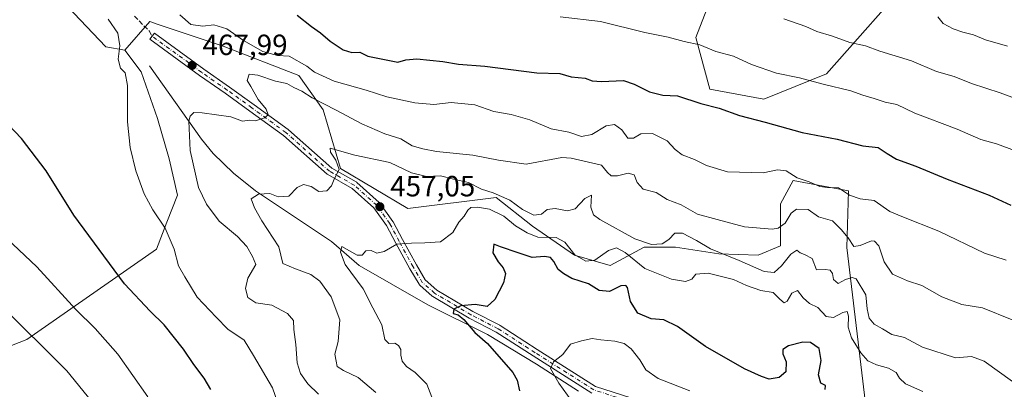
# Model space of a CAD drawing. Units: metres. Extents: x 597020 to 600478, y 4742996 to 4745358.
# Drawn here: x 598308 to 598646, y 4744475 to 4744601 of the extents above; entities that cross this region are included whole.
import ezdxf

# ---------------------------------------------------------------- set-up
doc = ezdxf.new("R2010")
doc.units = ezdxf.units.M
doc.header["$MEASUREMENT"] = 0
doc.linetypes.add('DGN Style 3', pattern=[2.307223, 1.648017, -0.659207])
doc.linetypes.add('DGN Style 4', pattern=[2.638475, 1.318413, -0.659207, 0.001648, -0.659207])
for name, color, linetype, lineweight in [('Arbolado forestal CxS', 92, 'Continuous', 0), ('Camino Cxs', 7, 'Continuous', 0), ('Camino eje', 30, 'DGN Style 4', 13), ('Corriente natural lineal', 142, 'Continuous', 13), ('Cultivos herbáceos CxS', 92, 'Continuous', 0), ('Curva de nivel maestra', 30, 'Continuous', 30), ('Curva de nivel normal', 30, 'Continuous', 0), ('Huerta CxS', 92, 'Continuous', 0), ('Punto de cota en terreno', 7, 'Continuous', 0), ('Rótulo de punto de cota en terreno', 7, 'Continuous', 0), ('Senda', 7, 'DGN Style 3', 0)]:
    doc.layers.add(name, color=color, linetype=linetype, lineweight=lineweight)
doc.styles.add('Style-Arial', font='txt')

# ---------------------------------------------------------------- blocks, each defined once
blk = doc.blocks.new('5PATER')
at = {"layer": 'Huerta CxS', "linetype": 'Continuous', "lineweight": 0}
h = blk.add_hatch(color=51, dxfattribs=at)
edge = h.paths.add_edge_path()
edge.add_ellipse((0, 0), major_axis=(-0.11, -0.111), ratio=0.999422, start_angle=0, end_angle=360)

msp = doc.modelspace()

# ---------------------------------------------------------------- linework, layer by layer
at = {"layer": 'Arbolado forestal CxS', "color": 92, "linetype": 'Continuous', "lineweight": 0}
for points in [[(598282.99, 4744660.43, 466.63), (598324.77, 4744605.77, 470.98), (598337.9, 4744591.92, 471.06), (598344.41, 4744590.82, 470.21)], [(598550.15, 4744621.39, 489.03), (598539.9, 4744595.13, 481.19), (598544.73, 4744577.45, 477.01), (598563.23, 4744574.04, 477.59), (598584.65, 4744582.76, 481.56), (598615.67, 4744617.73, 494.55)], [(598615.67, 4744617.73, 494.55), (598584.65, 4744582.76, 481.56), (598563.23, 4744574.04, 477.59), (598544.73, 4744577.45, 477.01), (598539.9, 4744595.13, 481.19), (598550.15, 4744621.39, 489.03)], [(598615.67, 4744617.73, 494.55), (598584.65, 4744582.76, 481.56), (598563.23, 4744574.04, 477.59), (598544.73, 4744577.45, 477.01), (598539.9, 4744595.13, 481.19), (598550.15, 4744621.39, 489.03)], [(598598.08, 4744469.9, 450.99), (598591.63, 4744523.21, 464.27), (598592.18, 4744542.68, 470.61), (598573.32, 4744546.15, 469.94), (598568.97, 4744538.17, 467.21), (598568.97, 4744523.79, 464.11), (598561.33, 4744520.65, 462.88), (598547.85, 4744521.09, 460.21), (598533.03, 4744523.34, 460.17), (598522.24, 4744523.34, 459.47), (598510.56, 4744517.05, 455.15), (598498.43, 4744520.65, 454.68), (598484.05, 4744530.53, 457.64), (598471.57, 4744540.36, 459.88), (598441.36, 4744536.56, 457.46), (598418.24, 4744550.34, 460.44), (598412.38, 4744570.43, 464.93), (598404, 4744582.15, 468.14), (598378.05, 4744592.19, 468.47), (598355.81, 4744599.6, 469.26), (598352.93, 4744600.56, 469.35), (598344.41, 4744590.82, 470.21), (598337.9, 4744591.92, 471.06), (598324.77, 4744605.77, 470.98)], [(598267.26, 4744474.78, 497.59), (598310.82, 4744491.75, 486.37), (598355.3, 4744522.7, 471.95), (598358.79, 4744531.93, 470.15), (598362.4, 4744541.16, 468.81), (598359.56, 4744553.58, 468.53), (598355.65, 4744567.43, 469.2), (598349.97, 4744583.4, 469.63), (598344.41, 4744590.82, 470.21), (598352.93, 4744600.56, 469.35), (598355.81, 4744599.6, 469.26), (598378.05, 4744592.19, 468.47), (598404, 4744582.15, 468.14), (598412.38, 4744570.43, 464.93), (598418.24, 4744550.34, 460.44), (598441.36, 4744536.56, 457.46), (598471.57, 4744540.36, 459.88), (598484.05, 4744530.53, 457.64), (598498.43, 4744520.65, 454.68), (598510.56, 4744517.05, 455.15), (598522.24, 4744523.34, 459.47), (598533.03, 4744523.34, 460.17), (598547.85, 4744521.09, 460.21), (598561.33, 4744520.65, 462.88), (598568.97, 4744523.79, 464.11), (598568.97, 4744538.17, 467.21), (598573.32, 4744546.15, 469.94), (598592.18, 4744542.68, 470.61), (598591.63, 4744523.21, 464.27), (598598.08, 4744469.9, 450.99)], [(598598.08, 4744469.9, 450.99), (598591.63, 4744523.21, 464.27), (598592.18, 4744542.68, 470.61), (598573.32, 4744546.15, 469.94), (598568.97, 4744538.17, 467.21), (598568.97, 4744523.79, 464.11), (598561.33, 4744520.65, 462.88), (598547.85, 4744521.09, 460.21), (598533.03, 4744523.34, 460.17), (598522.24, 4744523.34, 459.47), (598510.56, 4744517.05, 455.15), (598498.43, 4744520.65, 454.68), (598484.05, 4744530.53, 457.64), (598471.57, 4744540.36, 459.88), (598441.36, 4744536.56, 457.46), (598418.24, 4744550.34, 460.44), (598412.38, 4744570.43, 464.93), (598404, 4744582.15, 468.14), (598378.05, 4744592.19, 468.47), (598355.81, 4744599.6, 469.26), (598352.93, 4744600.56, 469.35), (598344.41, 4744590.82, 470.21)], [(598598.08, 4744469.9, 450.99), (598591.63, 4744523.21, 464.27), (598592.18, 4744542.68, 470.61), (598573.32, 4744546.15, 469.94), (598568.97, 4744538.17, 467.21), (598568.97, 4744523.79, 464.11), (598561.33, 4744520.65, 462.88), (598547.85, 4744521.09, 460.21), (598533.03, 4744523.34, 460.17), (598522.24, 4744523.34, 459.47), (598510.56, 4744517.05, 455.15), (598498.43, 4744520.65, 454.68), (598484.05, 4744530.53, 457.64), (598471.57, 4744540.36, 459.88), (598441.36, 4744536.56, 457.46), (598418.24, 4744550.34, 460.44), (598412.38, 4744570.43, 464.93), (598404, 4744582.15, 468.14), (598378.05, 4744592.19, 468.47), (598355.81, 4744599.6, 469.26), (598352.93, 4744600.56, 469.35), (598344.41, 4744590.82, 470.21)], [(598344.41, 4744590.82, 470.21), (598349.97, 4744583.4, 469.63), (598355.65, 4744567.43, 469.2), (598359.56, 4744553.58, 468.53), (598362.4, 4744541.16, 468.81), (598358.79, 4744531.93, 470.15), (598355.3, 4744522.7, 471.95), (598310.82, 4744491.75, 486.37), (598267.26, 4744474.78, 497.59), (598231.53, 4744485.59, 495.94), (598226.13, 4744483.15, 495.74)]]:
    msp.add_polyline3d(points, dxfattribs=at)
at = {"layer": 'Camino Cxs', "color": 7, "linetype": 'Continuous', "lineweight": 0}
msp.add_polyline3d([(598504.32, 4744473.47, 444.4), (598484.21, 4744486.17, 447.41), (598471.56, 4744494.34, 450.78), (598462.36, 4744499.08, 452.7), (598462.29, 4744499.11, 452.72), (598449.85, 4744506.52, 454.89), (598449.67, 4744506.65, 454.87), (598445.43, 4744510.37, 455.67), (598445.29, 4744510.51, 455.7), (598445.17, 4744510.68, 455.7), (598441.99, 4744515.98, 454.68), (598441.97, 4744516.01, 454.67), (598437.2, 4744524.76, 455.86), (598434.06, 4744530.77, 457.35), (598429.7, 4744536.82, 458.64), (598422.24, 4744543.51, 459.85), (598413.89, 4744548.21, 465.61), (598413.7, 4744548.34, 465.66), (598413.67, 4744548.37, 465.66), (598398.77, 4744561.55, 463.93), (598387.18, 4744569.98, 465.87), (598378.72, 4744576.06, 467.14), (598369.99, 4744582.15, 468.05), (598353.01, 4744594.52, 469.01), (598354.54, 4744596.62, 469.13), (598371.5, 4744584.27, 468.07), (598380.23, 4744578.18, 467.01), (598388.7, 4744572.09, 465.84), (598400.35, 4744563.62, 463.99), (598400.42, 4744563.56, 463.98), (598400.45, 4744563.54, 463.98), (598415.29, 4744550.4, 462.71), (598423.64, 4744545.71, 460.26), (598423.83, 4744545.57, 460.23), (598423.87, 4744545.54, 460.22), (598431.54, 4744538.67, 458.64), (598431.67, 4744538.53, 458.58), (598431.73, 4744538.46, 458.55), (598436.22, 4744532.21, 457.52), (598436.3, 4744532.1, 457.5), (598436.32, 4744532.05, 457.49), (598439.49, 4744525.98, 456.76), (598444.24, 4744517.28, 454.89), (598447.29, 4744512.19, 454.53), (598451.28, 4744508.7, 456.09), (598463.58, 4744501.37, 452.78), (598472.8, 4744496.63, 449.85), (598472.86, 4744496.6, 449.84), (598472.92, 4744496.56, 449.83), (598485.61, 4744488.36, 446.82), (598505.58, 4744475.75, 444.42), (598517.67, 4744471.8, 443.24)], dxfattribs=at)
msp.add_polyline3d([(598504.32, 4744473.47, 444.4), (598484.21, 4744486.17, 447.41), (598471.56, 4744494.34, 450.78), (598462.36, 4744499.08, 452.7), (598462.29, 4744499.11, 452.72), (598449.85, 4744506.52, 454.89), (598449.67, 4744506.65, 454.87), (598445.43, 4744510.37, 455.67), (598445.29, 4744510.51, 455.7), (598445.17, 4744510.68, 455.7), (598441.99, 4744515.98, 454.68), (598441.97, 4744516.01, 454.67), (598437.2, 4744524.76, 455.86), (598434.06, 4744530.77, 457.35), (598429.7, 4744536.82, 458.64), (598422.24, 4744543.51, 459.85), (598413.89, 4744548.21, 465.61), (598413.7, 4744548.34, 465.66), (598413.67, 4744548.37, 465.66), (598398.77, 4744561.55, 463.93), (598387.18, 4744569.98, 465.87), (598378.72, 4744576.06, 467.14), (598369.99, 4744582.15, 468.05), (598353.01, 4744594.52, 469.01), (598354.54, 4744596.62, 469.13), (598371.5, 4744584.27, 468.07), (598380.23, 4744578.18, 467.01), (598388.7, 4744572.09, 465.84), (598400.35, 4744563.62, 463.99), (598400.42, 4744563.56, 463.98), (598400.45, 4744563.54, 463.98), (598415.29, 4744550.4, 462.71), (598423.64, 4744545.71, 460.26), (598423.83, 4744545.57, 460.23), (598423.87, 4744545.54, 460.22), (598431.54, 4744538.67, 458.64), (598431.67, 4744538.53, 458.58), (598431.73, 4744538.46, 458.55), (598436.22, 4744532.21, 457.52), (598436.3, 4744532.1, 457.5), (598436.32, 4744532.05, 457.49), (598439.49, 4744525.98, 456.76), (598444.24, 4744517.28, 454.89), (598447.29, 4744512.19, 454.53), (598451.28, 4744508.7, 456.09), (598463.58, 4744501.37, 452.78), (598472.8, 4744496.63, 449.85), (598472.86, 4744496.6, 449.84), (598472.92, 4744496.56, 449.83), (598485.61, 4744488.36, 446.82), (598505.58, 4744475.75, 444.42), (598517.67, 4744471.8, 443.24)], dxfattribs=at)
at = {"layer": 'Camino eje', "color": 30, "linetype": 'DGN Style 4', "lineweight": 13}
msp.add_polyline3d([(598517.98, 4744470.33, 443.63), (598505.02, 4744474.57, 444.39), (598484.91, 4744487.27, 446.87), (598472.21, 4744495.47, 450.16), (598462.95, 4744500.23, 452.64), (598450.51, 4744507.64, 455.18), (598446.28, 4744511.34, 454.95), (598443.11, 4744516.64, 454.58), (598438.34, 4744525.37, 456.13), (598435.17, 4744531.45, 457.37), (598430.67, 4744537.7, 458.47), (598423, 4744544.58, 459.93), (598414.53, 4744549.34, 464.02), (598399.58, 4744562.57, 464.03), (598387.94, 4744571.04, 465.89), (598379.48, 4744577.12, 467.1), (598370.74, 4744583.21, 468.08), (598353.78, 4744595.57, 469.08)], dxfattribs=at)
at = {"layer": 'Corriente natural lineal', "color": 142, "linetype": 'Continuous', "lineweight": 13}
msp.add_polyline3d([(598352.84, 4744585.44, 469.11), (598370.66, 4744560.39, 464.87), (598374.67, 4744555.41, 463.45), (598381.6, 4744548.71, 462.08), (598389.15, 4744542.65, 460.84), (598415.21, 4744525.27, 456.81), (598424.66, 4744517.1, 455.03), (598448.13, 4744503.67, 452.22), (598468.61, 4744493.51, 449.52), (598485.44, 4744483.35, 446.97), (598499.73, 4744474.14, 444.56)], dxfattribs=at)
at = {"layer": 'Cultivos herbáceos CxS', "color": 92, "linetype": 'Continuous', "lineweight": 0}
for points in [[(598282.99, 4744660.43, 466.63), (598324.77, 4744605.77, 470.98), (598337.9, 4744591.92, 471.06), (598344.41, 4744590.82, 470.21), (598349.97, 4744583.4, 469.63), (598355.65, 4744567.43, 469.2), (598359.56, 4744553.58, 468.53), (598362.4, 4744541.16, 468.81), (598358.79, 4744531.93, 470.15), (598355.3, 4744522.7, 471.95), (598310.82, 4744491.75, 486.37), (598267.26, 4744474.78, 497.59)], [(598282.99, 4744660.43, 466.63), (598324.77, 4744605.77, 470.98), (598337.9, 4744591.92, 471.06), (598344.41, 4744590.82, 470.21)], [(598344.41, 4744590.82, 470.21), (598349.97, 4744583.4, 469.63), (598355.65, 4744567.43, 469.2), (598359.56, 4744553.58, 468.53), (598362.4, 4744541.16, 468.81), (598358.79, 4744531.93, 470.15), (598355.3, 4744522.7, 471.95), (598310.82, 4744491.75, 486.37), (598267.26, 4744474.78, 497.59), (598231.53, 4744485.59, 495.94), (598226.13, 4744483.15, 495.74)]]:
    msp.add_polyline3d(points, dxfattribs=at)
at = {"layer": 'Curva de nivel maestra', "color": 30, "linetype": 'Continuous', "lineweight": 30, "flags": 128}
for points, elevation in [([(598403.43, 4744602.82), (598408.38, 4744598.87), (598411.45, 4744596.78), (598414.68, 4744593.85), (598419.2, 4744590.88), (598422.18, 4744590.02), (598424.86, 4744590.13), (598427.66, 4744588.7), (598437.87, 4744586.67), (598440.69, 4744587.47), (598444.41, 4744587.84), (598453.3, 4744586.89), (598458.67, 4744586), (598467.64, 4744585.33), (598485.55, 4744583.07), (598493.32, 4744582.78), (598497.22, 4744581.63), (598502.03, 4744581.18), (598504.48, 4744580.31), (598507.65, 4744580.04), (598515.17, 4744580.4), (598518.8, 4744579.18), (598524.11, 4744576.54), (598528.7, 4744575.37), (598533.68, 4744575.14), (598541.66, 4744572.58), (598547.96, 4744570.92), (598554.89, 4744568.45), (598563.71, 4744566.15), (598576.31, 4744562.67), (598588.31, 4744560.3), (598597.11, 4744558.06), (598602.37, 4744557.53), (598605.46, 4744555.42), (598608.68, 4744553.54), (598615.28, 4744551.12), (598626.07, 4744546.63), (598640.41, 4744541.2), (598647.84, 4744537.7)], 475), ([(598373.86, 4744474.69), (598371.59, 4744478.56), (598368.05, 4744483.18), (598364.48, 4744488.47), (598357.9, 4744496.75), (598353.07, 4744501.49), (598344.32, 4744510.88), (598326.98, 4744534.33), (598317.48, 4744549.55), (598309.04, 4744560.53), (598304.58, 4744565.24)], 475), ([(598584.25, 4744474.69), (598584.3, 4744476.08), (598582.81, 4744476.8), (598582.01, 4744479.67), (598582.87, 4744484.64), (598582.16, 4744488.72), (598579.2, 4744490.76), (598576.56, 4744490.86), (598571.66, 4744489.6), (598569.72, 4744488.37), (598569.76, 4744486.87), (598570.94, 4744484.18), (598570.79, 4744480.77), (598568.48, 4744478.8), (598565.07, 4744478.18), (598562.41, 4744479.11), (598556.63, 4744481.72), (598543.31, 4744489.44), (598533.7, 4744496.28), (598529, 4744498.48), (598524.62, 4744498.81), (598520.1, 4744500.74), (598517.63, 4744504.77), (598516.51, 4744509.57), (598515.99, 4744510.29), (598514.32, 4744510.18), (598510.4, 4744508.26), (598506.84, 4744508.58), (598503.19, 4744510.85), (598497.48, 4744512.69), (598494.77, 4744514.24), (598492.84, 4744515.72), (598491.37, 4744518.5), (598490.18, 4744519.84), (598488.14, 4744520.13), (598483.87, 4744519.86), (598479.09, 4744521.42), (598473.11, 4744523.51), (598470.81, 4744524.45), (598470.4, 4744521.39), (598472.25, 4744518.33), (598474.02, 4744516.33), (598474.8, 4744514.35), (598474.11, 4744511.23), (598471.11, 4744505.47), (598468.52, 4744503.08), (598464.36, 4744503.79), (598459.42, 4744503.28), (598457.13, 4744502.21), (598456.81, 4744500.72), (598458.53, 4744500.22), (598460.51, 4744498.64), (598464.28, 4744494.18), (598468.55, 4744490.36), (598477.28, 4744480.5), (598478.76, 4744477.91), (598479.55, 4744474.17)], 450)]:
    msp.add_lwpolyline(points, dxfattribs=dict(at, elevation=elevation))
at = {"layer": 'Curva de nivel normal', "color": 30, "linetype": 'Continuous', "lineweight": 0, "flags": 128}
for points, elevation in [([(598363.19, 4744602.92), (598366.96, 4744599.56), (598371.07, 4744599.03), (598374.88, 4744599.48), (598379.29, 4744598.13), (598385.04, 4744594.14), (598391.71, 4744590.34), (598396.65, 4744588.94), (598400.72, 4744588.78), (598406.72, 4744585.33), (598409.41, 4744583.33), (598416.07, 4744580.18), (598427.07, 4744577.17), (598434.08, 4744574.78), (598443.69, 4744572.75), (598450.27, 4744572.26), (598456.2, 4744572.88), (598464.21, 4744572.06), (598470.74, 4744569.76), (598476.74, 4744568.75), (598483.07, 4744566.98), (598490.41, 4744563.84), (598496.45, 4744562.79), (598500.76, 4744561.23), (598504.33, 4744561.99), (598509.28, 4744564.94), (598512.15, 4744565.4), (598514.62, 4744563.58), (598516.69, 4744560.65), (598518.55, 4744560.66), (598521.09, 4744562.22), (598525.09, 4744562.32), (598530.1, 4744559.77), (598532.83, 4744556.81), (598535.28, 4744554.93), (598539.47, 4744553.38), (598543.59, 4744551.29), (598550.74, 4744549.18), (598563.04, 4744548.82), (598567.88, 4744549.87), (598570.83, 4744549.52), (598574.69, 4744547.06), (598578.74, 4744545.76), (598582.41, 4744544.14), (598585.09, 4744543.79), (598588.81, 4744543.74), (598592.62, 4744541.22), (598596.22, 4744539.95), (598600.97, 4744539.36), (598606.4, 4744535.64), (598610.52, 4744533.89), (598623.19, 4744528.85), (598638.78, 4744521.36), (598646.17, 4744518.96)], 470), ([(598398.32, 4744465.76), (598395.01, 4744475.19), (598388.5, 4744486.32), (598385.32, 4744491.55), (598379.66, 4744495.34), (598375.69, 4744499.38), (598369.2, 4744506.24), (598364.91, 4744513.27), (598362.77, 4744517.04), (598361.34, 4744522.7), (598358.22, 4744529.93), (598353.96, 4744536.11), (598351.05, 4744541.58), (598348.14, 4744549.46), (598346.2, 4744557.52), (598345.29, 4744566.29), (598345.27, 4744578.72), (598344.53, 4744583.01), (598342.9, 4744584.68), (598342.08, 4744587.71), (598342.68, 4744592.24), (598342.03, 4744596.66), (598338.69, 4744601.4)], 470), ([(598493.54, 4744602.2), (598507.33, 4744600.66), (598522.44, 4744596.82), (598530.52, 4744595.26), (598535.95, 4744593.79), (598541.33, 4744592.6), (598546.84, 4744590.4), (598552.89, 4744588.7), (598559.05, 4744585.85), (598567.62, 4744582.98), (598575.41, 4744581.3), (598583.58, 4744579.15), (598593.07, 4744576.89), (598597.14, 4744575.44), (598601.01, 4744574.3), (598604.83, 4744573.03), (598608.76, 4744572.16), (598614.92, 4744569.25), (598629.41, 4744563.74), (598637.59, 4744560.25), (598642.97, 4744558.78), (598651.58, 4744555.6)], 480), ([(598570.14, 4744601.49), (598577.63, 4744598.87), (598581.41, 4744597.19), (598586.74, 4744595.54), (598592.73, 4744593.47), (598598.1, 4744592.23), (598603, 4744590.47), (598613.81, 4744587.11), (598622.36, 4744583.53), (598628.38, 4744581.8), (598634.4, 4744579.39), (598644.22, 4744576.22), (598665.06, 4744568.39)], 485), ([(598646.69, 4744592.19), (598639.12, 4744594.36), (598635.02, 4744596.1), (598631.35, 4744596.96), (598628.11, 4744598.1), (598624.65, 4744599.97), (598622.84, 4744602.16)], 490), ([(598410.7, 4744473.09), (598407.05, 4744476.64), (598404.54, 4744480.17), (598403.42, 4744483.76), (598402.97, 4744490.03), (598402.28, 4744495.23), (598402.16, 4744498.28), (598400.08, 4744500.72), (598394.75, 4744503.5), (598389.32, 4744504.3), (598386.55, 4744506.13), (598385.7, 4744509.19), (598386.48, 4744512.82), (598389.25, 4744517.42), (598388.14, 4744520.13), (598386.15, 4744523.62), (598382.98, 4744526.98), (598376.73, 4744532.32), (598372.35, 4744538.12), (598369.6, 4744543.84), (598366.8, 4744556.51), (598366.33, 4744566.56), (598366.73, 4744568.27), (598368, 4744569.47), (598370.89, 4744569.37), (598380.74, 4744568), (598384.74, 4744566.54), (598387.21, 4744566.83), (598389.19, 4744566.63), (598392.22, 4744567.6), (598393.44, 4744568.62), (598392.85, 4744570.6), (598390.07, 4744573.95), (598387.59, 4744578.36), (598386.32, 4744580.39), (598387, 4744582.58), (598389.94, 4744582.2), (598396.01, 4744580.16), (598399.85, 4744579.38), (598402.31, 4744577.97), (598405.06, 4744576.72), (598408.56, 4744574.52), (598416.76, 4744570.31), (598425.57, 4744565.54), (598433.47, 4744562.13), (598438.98, 4744560.49), (598442.83, 4744558.04), (598446.41, 4744557.06), (598451.18, 4744556.1), (598463.61, 4744554.89), (598472.37, 4744553.14), (598481.87, 4744551.77), (598494.04, 4744554.02), (598497.26, 4744553.88), (598507.59, 4744551.4), (598509.74, 4744548.88), (598510.93, 4744547.83), (598513.16, 4744547.82), (598516.8, 4744548.66), (598518.8, 4744548.12), (598519.83, 4744545.49), (598521.88, 4744543.2), (598526.4, 4744542.06), (598530.09, 4744539.75), (598534.92, 4744537.91), (598540.56, 4744534.68), (598547.29, 4744532.8), (598556.59, 4744530.38), (598566.08, 4744529.54), (598568.1, 4744529.9), (598570.51, 4744531.57), (598572.58, 4744535.06), (598574.44, 4744536.4), (598578.37, 4744536.32), (598581.99, 4744533.76), (598586.74, 4744532.4), (598589.73, 4744529.44), (598592.08, 4744526.55), (598594.04, 4744523.66), (598596.26, 4744523.92), (598600.15, 4744525.51), (598601.17, 4744525.46), (598602.64, 4744523.79), (598604.44, 4744518.38), (598607.33, 4744514.13), (598612.41, 4744511.81), (598617.34, 4744510.22), (598624.16, 4744506.42), (598631.01, 4744503.78), (598638.16, 4744502.64), (598648.29, 4744498.53)], 465), ([(598430.32, 4744473.65), (598424.34, 4744478.8), (598419.3, 4744481.17), (598417.16, 4744482.54), (598416.73, 4744484.4), (598416.34, 4744486.73), (598417.45, 4744491.07), (598418.01, 4744498.47), (598415.04, 4744506.33), (598411.18, 4744511.7), (598408.08, 4744513.98), (598402.84, 4744515.95), (598398.51, 4744517.81), (598397.18, 4744523.51), (598391.36, 4744532.35), (598388.86, 4744536.86), (598387.65, 4744539.97), (598390.2, 4744541.53), (598394.12, 4744541.78), (598396.97, 4744540.59), (598400.53, 4744540.88), (598403.41, 4744543.81), (598405.63, 4744544.88), (598408.27, 4744544.1), (598410.87, 4744542.41), (598413.63, 4744542.65), (598415.18, 4744544.4), (598416.09, 4744546.68), (598417.76, 4744549.93), (598416.63, 4744553.12), (598414.81, 4744555.86), (598414.74, 4744557.21), (598423.15, 4744554.87), (598435.14, 4744552.33), (598442.55, 4744548.78), (598447.66, 4744547.58), (598452.56, 4744547.77), (598457, 4744546.63), (598462.09, 4744545.47), (598466.52, 4744543.22), (598470.51, 4744541.99), (598476.22, 4744539.48), (598480.55, 4744536.32), (598484.44, 4744534.34), (598487.1, 4744534.69), (598489.06, 4744536.3), (598491.75, 4744536.6), (598496.05, 4744535.79), (598498.57, 4744536.53), (598501.9, 4744540), (598504.24, 4744541.18), (598504.02, 4744537.03), (598504.96, 4744534.5), (598507.07, 4744532.9), (598519.02, 4744526.29), (598524.82, 4744524.27), (598528.41, 4744524.54), (598530.74, 4744525.95), (598532.74, 4744528.18), (598535.41, 4744528.19), (598540.21, 4744525.62), (598545.02, 4744522.85), (598554.82, 4744518.81), (598563.4, 4744515.04), (598566.8, 4744514.71), (598569.23, 4744516.96), (598572.44, 4744521.03), (598574.56, 4744522.39), (598575.69, 4744521.48), (598577.16, 4744520.83), (598579.79, 4744519.45), (598581.28, 4744515.62), (598584.27, 4744515.72), (598585.93, 4744515.54), (598586.7, 4744514.35), (598587.07, 4744512.37), (598588.7, 4744510.98), (598591.21, 4744512.32), (598593.52, 4744513.04), (598594.82, 4744512.53), (598598.16, 4744507.09), (598598.62, 4744502.28), (598599.34, 4744499.1), (598601.02, 4744497.08), (598603.85, 4744495.39), (598607.06, 4744493.51), (598611.4, 4744492.51), (598617.54, 4744489.2), (598628.89, 4744485.56), (598634.4, 4744486), (598638.65, 4744484.35), (598648.38, 4744477.4)], 460), ([(598449.52, 4744472.06), (598447.85, 4744476.48), (598443.83, 4744480.51), (598440.84, 4744482.51), (598439.42, 4744484.4), (598438.89, 4744486.4), (598438.88, 4744488.31), (598438.15, 4744489.75), (598436.84, 4744490.5), (598434.77, 4744490.43), (598433.45, 4744491.78), (598432.45, 4744496.78), (598429.35, 4744502.6), (598426.06, 4744509.08), (598419.88, 4744517.46), (598418.32, 4744521.66), (598418.74, 4744523.57), (598423.97, 4744520.6), (598425.71, 4744520.65), (598426.91, 4744522.16), (598428.79, 4744522.24), (598430.75, 4744521.31), (598433.2, 4744521.86), (598437.6, 4744524.4), (598442.63, 4744524.75), (598447.1, 4744524.91), (598452.5, 4744525.19), (598456.77, 4744528.4), (598458.76, 4744531.96), (598460.6, 4744533.98), (598461.91, 4744536.07), (598462.95, 4744536.96), (598465.13, 4744537.08), (598469.26, 4744536.38), (598474.18, 4744533.96), (598478.18, 4744530.67), (598482.19, 4744528.31), (598485.8, 4744526.81), (598492.09, 4744526.65), (598495.1, 4744525.04), (598498.5, 4744520.73), (598502.27, 4744518.54), (598505.39, 4744518.92), (598510.07, 4744522.28), (598512.77, 4744523.12), (598515.7, 4744521.5), (598522.51, 4744516.08), (598531.59, 4744512.39), (598536.41, 4744511.6), (598538.53, 4744512.42), (598539.91, 4744514.16), (598544.14, 4744514.51), (598552.86, 4744512.3), (598557.28, 4744510.27), (598562.19, 4744508.51), (598566.42, 4744507.88), (598568.69, 4744505.56), (598570.21, 4744504.28), (598571.27, 4744504.93), (598572.8, 4744507.6), (598574.74, 4744508.53), (598576.74, 4744506.03), (598578.91, 4744504.12), (598581.76, 4744502.76), (598584.58, 4744499.7), (598587.07, 4744499.35), (598590.26, 4744501.05), (598591.74, 4744501.31), (598592.2, 4744499.78), (598592.12, 4744495.96), (598593.27, 4744492.38), (598596.41, 4744487.17), (598598.85, 4744484.47), (598601.8, 4744483.11), (598605.98, 4744481.97), (598608.58, 4744480.44), (598609.72, 4744478.5), (598611.77, 4744476.62), (598617.69, 4744474.01)], 455), ([(598352.32, 4744472.19), (598342.06, 4744486.78), (598334.22, 4744495.55), (598327.67, 4744502), (598314.27, 4744516.6), (598295.55, 4744534.19)], 480), ([(598302, 4744418.94), (598318.22, 4744413.36), (598326.71, 4744411.32), (598334.48, 4744408.81), (598340.16, 4744406.16), (598344.32, 4744404.35), (598347.13, 4744402.8), (598350.27, 4744402.61), (598352.55, 4744404.7), (598354.37, 4744408.14), (598357.01, 4744412.05), (598358.07, 4744420.41), (598354.68, 4744429.34), (598349, 4744436.99), (598347.98, 4744442.57), (598342.64, 4744458.58), (598340.61, 4744460.27), (598337.39, 4744465.22), (598324.5, 4744481.05), (598301.34, 4744503.97)], 485), ([(598498.97, 4744468.63), (598492.98, 4744476.84), (598490.17, 4744481.91), (598491.21, 4744484.16), (598494.41, 4744486.64), (598497.07, 4744490.14), (598500.74, 4744491.32), (598504.41, 4744492.13), (598507.41, 4744491.63), (598512.22, 4744491.22), (598515.43, 4744490.36), (598517.78, 4744488.63), (598520.75, 4744484.87), (598522.88, 4744481.4), (598527.02, 4744478.48), (598537.92, 4744474.25)], 445)]:
    msp.add_lwpolyline(points, dxfattribs=dict(at, elevation=elevation))
at = {"layer": 'Senda', "color": 7, "linetype": 'DGN Style 3', "lineweight": 0}
msp.add_polyline3d([(598347.69, 4744602.42, 475.76), (598352.78, 4744597.37, 469.22), (598353.78, 4744595.57, 469.08)], dxfattribs=at)

# ---------------------------------------------------------------- block references
at = {"layer": 'Punto de cota en terreno', "color": 7, "linetype": 'Continuous', "lineweight": 0, "xscale": 10, "yscale": 10, "zscale": 10}
for p in [(598367.47, 4744585.59, 467.99), (598431.74, 4744537.23, 457.05)]:
    msp.add_blockref('5PATER', p, dxfattribs=at)

# ---------------------------------------------------------------- texts
at = {"layer": 'Rótulo de punto de cota en terreno', "color": 7, "linetype": 'Continuous', "lineweight": 0, "style": 'Style-Arial'}
for s, p in [('467,99', (598371, 4744589.12)), ('457,05', (598435.27, 4744540.76))]:
    msp.add_text(s, height=7, dxfattribs=at).set_placement(p)

doc.saveas('drawing.dxf')
